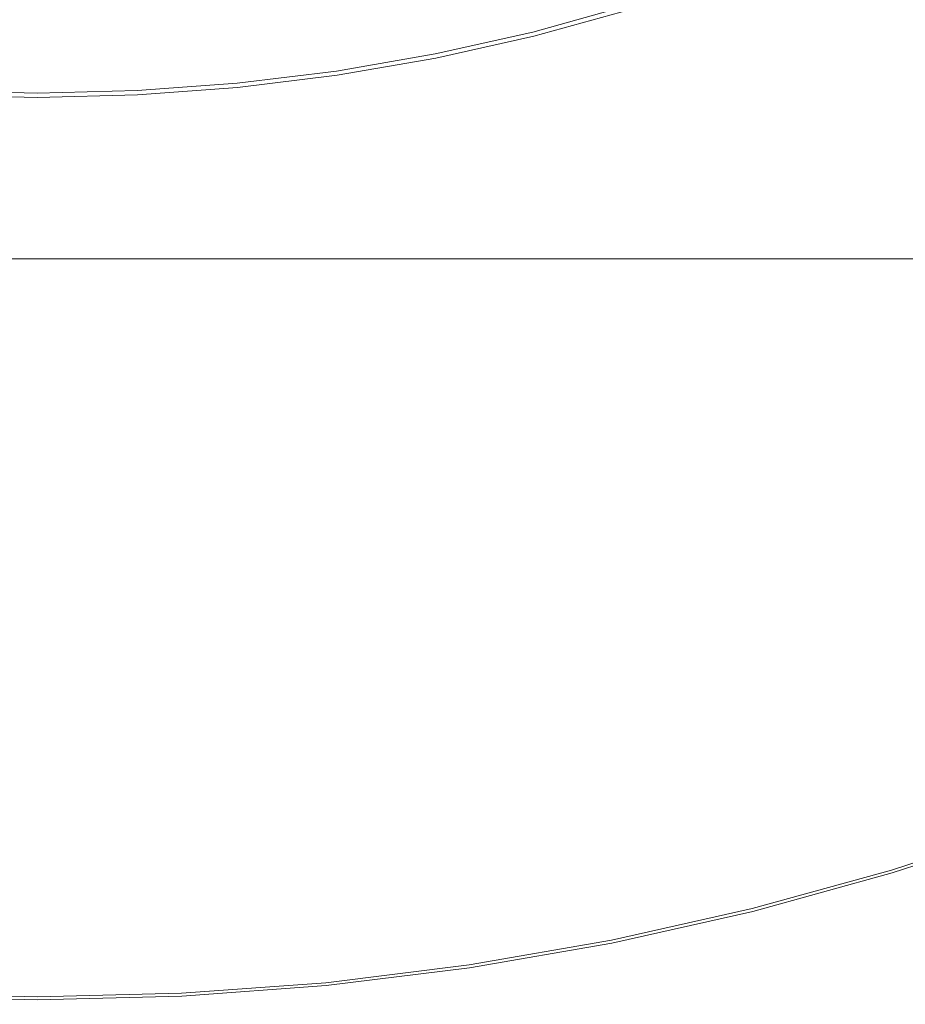
# Model space of a CAD drawing. Extents: x -233 to 176, y -124 to 36.
# Drawn here: x 0 to 9, y -30 to -20 of the extents above; entities that cross this region are included whole.
import ezdxf

# ---------------------------------------------------------------- set-up
doc = ezdxf.new("R2010")
doc.units = 0
doc.header["$LTSCALE"] = 500
doc.header["$MEASUREMENT"] = 0
doc.layers.add('CHROM', color=7, linetype='Continuous')

msp = doc.modelspace()

# ---------------------------------------------------------------- linework, layer by layer
at = {"layer": 'CHROM', "lineweight": 0}
for points, invisible_edges in [([(2.194, -16.557, 0.303), (3.006, -15.474, 0.303), (3.923, -20.084, 0.303), (2.95, -20.611, 0.303)], 15), ([(4.17, -16.164, 0.303), (5.023, -20.199, 0.303), (3.923, -20.084, 0.303), (3.006, -15.474, 0.303)], 15), ([(-1.079, -16.681, 0.303), (-0.072, -15.778, 0.303), (-0.072, -20.477, 0.303), (-1.129, -20.805, 0.303)], 15), ([(0.935, -16.681, 0.303), (0.985, -20.805, 0.303), (-0.072, -20.477, 0.303), (-0.072, -15.778, 0.303)], 15), ([(5.23, -17.479, 0.303), (5.381, -15.797, 0.303), (6.913, -19.625, 0.303), (6.078, -20.273, 0.303)], 15), ([(5.23, -17.479, 0.303), (6.078, -20.273, 0.303), (5.023, -20.199, 0.303), (4.17, -16.164, 0.303)], 15), ([(1.718, -18.178, 0.303), (2.194, -16.557, 0.303), (2.95, -20.611, 0.303), (2.004, -21.083, 0.303)], 15), ([(1.718, -18.178, 0.303), (2.004, -21.083, 0.303), (0.985, -20.805, 0.303), (0.935, -16.681, 0.303)], 15), ([(7.104, -20.07, 6.998), (8.065, -19.645, 6.995), (6.947, -16.945, 7.234), (6.138, -17.392, 7.239)], 15), ([(6.13, -20.445, 7), (7.104, -20.07, 6.998), (6.138, -17.392, 7.239), (5.325, -17.793, 7.245)], 15), ([(6.13, -20.445, 7), (5.325, -17.793, 7.245), (4.427, -17.911, 7.239), (5.112, -20.674, 6.998)], 15), ([(5.112, -20.674, 6.998), (4.427, -17.911, 7.239), (3.506, -17.989, 7.234), (4.076, -20.855, 6.995)], 15), ([(3.05, -21.084, 6.998), (4.076, -20.855, 6.995), (3.506, -17.989, 7.234), (2.625, -18.27, 7.239)], 15), ([(2.022, -21.262, 7), (3.05, -21.084, 6.998), (2.625, -18.27, 7.239), (1.75, -18.504, 7.245)], 15), ([(-1.123, -21.288, 6.998), (-0.072, -21.264, 6.995), (-0.072, -18.342, 7.234), (-0.991, -18.445, 7.239)], 15), ([(0.979, -21.288, 6.998), (0.846, -18.445, 7.239), (-0.072, -18.342, 7.234), (-0.072, -21.264, 6.995)], 15), ([(2.022, -21.262, 7), (1.75, -18.504, 7.245), (0.846, -18.445, 7.239), (0.979, -21.288, 6.998)], 15), ([(8.866, -18.817, 0.303), (10.324, -21.939, 0.303), (9.151, -22.266, 0.303), (7.764, -18.919, 0.303)], 15), ([(6.913, -19.625, 0.303), (7.764, -18.919, 0.303), (9.151, -22.266, 0.303), (8.09, -22.864, 0.303)], 15), ([(4.759, -19.28, 49.175), (3.803, -19.482, 49.175), (3.906, -20, 49.163), (4.883, -19.781, 49.163)], 15), ([(10.106, -21.516, 6.657), (9.045, -19.266, 6.998), (8.065, -19.645, 6.995), (9.032, -21.978, 6.656)], 15), ([(1.844, -19.456, -5.812), (2.793, -19.326, -5.812), (2.888, -19.957, -5.784), (1.905, -20.078, -5.784)], 15), ([(-1.032, -19.514, -5.812), (-0.072, -19.525, -5.812), (-0.072, -20.175, -5.784), (-1.062, -20.151, -5.784)], 15), ([(0.888, -19.514, -5.812), (0.918, -20.151, -5.784), (-0.072, -20.175, -5.784), (-0.072, -19.525, -5.812)], 15), ([(1.844, -19.456, -5.812), (1.905, -20.078, -5.784), (0.918, -20.151, -5.784), (0.888, -19.514, -5.812)], 15), ([(2.843, -19.661, 49.175), (2.92, -20.171, 49.163), (3.906, -20, 49.163), (3.803, -19.482, 49.175)], 15), ([(5.847, -19.514, 49.163), (4.883, -19.781, 49.163), (4.941, -20.015, 49.139), (5.917, -19.744, 49.139)], 15), ([(-0.43, -21.676, 27), (-0.43, -19.543, 26.997), (7.923, -19.543, 26.997), (7.923, -21.676, 27)], 15), ([(-0.43, -21.676, 41.994), (7.923, -21.676, 41.994), (7.923, -19.543, 41.997), (-0.43, -19.543, 41.997)], 15), ([(4.83, -19.571, -5.784), (4.915, -19.909, -5.73), (3.932, -20.13, -5.73), (3.864, -19.788, -5.784)], 15), ([(7.923, -21.676, 27), (7.923, -19.543, 26.997), (14.895, -19.543, 26.997), (14.895, -21.676, 27)], 15), ([(7.923, -21.676, 41.994), (14.895, -21.676, 41.994), (14.895, -19.543, 41.997), (7.923, -19.543, 41.997)], 15), ([(1.877, -19.793, 49.175), (1.927, -20.294, 49.163), (2.92, -20.171, 49.163), (2.843, -19.661, 49.175)], 15), ([(5.947, -19.841, -5.638), (4.966, -20.113, -5.638), (4.915, -19.909, -5.73), (5.886, -19.641, -5.73)], 15), ([(6.078, -20.273, 0.303), (6.913, -19.625, 0.303), (8.09, -22.864, 0.303), (7.027, -23.402, 0.303)], 15), ([(7.945, -22.411, 6.657), (9.032, -21.978, 6.656), (8.065, -19.645, 6.995), (7.104, -20.07, 6.998)], 15), ([(1.877, -19.793, 49.175), (0.904, -19.852, 49.175), (0.928, -20.367, 49.163), (1.927, -20.294, 49.163)], 15), ([(2.888, -19.957, -5.784), (3.864, -19.788, -5.784), (3.932, -20.13, -5.73), (2.939, -20.302, -5.73)], 15), ([(4.883, -19.781, 49.163), (3.906, -20, 49.163), (3.953, -20.237, 49.139), (4.941, -20.015, 49.139)], 15), ([(5.959, -19.883, 49.099), (5.917, -19.744, 49.139), (4.941, -20.015, 49.139), (4.976, -20.155, 49.099)], 15), ([(-1.049, -19.852, 49.175), (-1.073, -20.367, 49.163), (-0.072, -20.392, 49.163), (-0.072, -19.864, 49.175)], 15), ([(0.904, -19.852, 49.175), (-0.072, -19.864, 49.175), (-0.072, -20.392, 49.163), (0.928, -20.367, 49.163)], 15), ([(4.966, -20.113, -5.638), (3.973, -20.336, -5.638), (3.932, -20.13, -5.73), (4.915, -19.909, -5.73)], 15), ([(5.977, -19.942, -4.682), (4.991, -20.214, -4.682), (4.966, -20.113, -5.638), (5.947, -19.841, -5.638)], 11), ([(5.98, -19.952, 48.205), (5.959, -19.883, 49.099), (4.976, -20.155, 49.099), (4.994, -20.225, 48.205)], 13), ([(1.905, -20.078, -5.784), (2.888, -19.957, -5.784), (2.939, -20.302, -5.73), (1.94, -20.426, -5.73)], 15), ([(2.92, -20.171, 49.163), (2.955, -20.41, 49.139), (3.953, -20.237, 49.139), (3.906, -20, 49.163)], 15), ([(4.976, -20.155, 49.099), (4.941, -20.015, 49.139), (3.953, -20.237, 49.139), (3.981, -20.378, 49.099)], 15), ([(5.977, -19.942, -4.682), (5.987, -19.975, -2.034), (5, -20.248, -2.034), (4.991, -20.214, -4.682)], 15), ([(5.98, -19.952, 48.205), (4.994, -20.225, 48.205), (5, -20.248, 45.618), (5.987, -19.975, 45.618)], 15), ([(5.987, -19.975, 45.618), (5, -20.248, 45.618), (5, -20.248, 40.501), (5.987, -19.975, 40.501)], 15), ([(5.987, -19.975, 21.838), (5.987, -19.975, 32.014), (5, -20.248, 32.014), (5, -20.248, 21.838)], 15), ([(5.987, -19.975, 32.014), (5.987, -19.975, 40.501), (5, -20.248, 40.501), (5, -20.248, 32.014)], 15), ([(5.987, -19.975, 21.838), (5, -20.248, 21.838), (5, -20.248, 11.652), (5.987, -19.975, 11.652)], 15), ([(5.987, -19.975, 11.652), (5, -20.248, 11.652), (5, -20.248, 3.135), (5.987, -19.975, 3.135)], 15), ([(5.987, -19.975, -2.034), (5.987, -19.975, 3.135), (5, -20.248, 3.135), (5, -20.248, -2.034)], 15), ([(1.905, -20.078, -5.784), (1.94, -20.426, -5.73), (0.935, -20.5, -5.73), (0.918, -20.151, -5.784)], 15), ([(2.95, -20.611, 0.303), (3.923, -20.084, 0.303), (4.63, -23.638, 0.303), (3.473, -24.017, 0.303)], 15), ([(5.023, -20.199, 0.303), (5.844, -23.546, 0.303), (4.63, -23.638, 0.303), (3.923, -20.084, 0.303)], 15), ([(4.991, -20.214, -4.682), (3.993, -20.439, -4.682), (3.973, -20.336, -5.638), (4.966, -20.113, -5.638)], 11), ([(6.841, -22.789, 6.657), (7.945, -22.411, 6.657), (7.104, -20.07, 6.998), (6.13, -20.445, 7)], 15), ([(-1.062, -20.151, -5.784), (-0.072, -20.175, -5.784), (-0.072, -20.525, -5.73), (-1.079, -20.5, -5.73)], 15), ([(0.918, -20.151, -5.784), (0.935, -20.5, -5.73), (-0.072, -20.525, -5.73), (-0.072, -20.175, -5.784)], 15), ([(1.927, -20.294, 49.163), (1.95, -20.534, 49.139), (2.955, -20.41, 49.139), (2.92, -20.171, 49.163)], 15), ([(2.97, -20.51, -5.638), (2.939, -20.302, -5.73), (3.932, -20.13, -5.73), (3.973, -20.336, -5.638)], 15), ([(4.994, -20.225, 48.205), (4.976, -20.155, 49.099), (3.981, -20.378, 49.099), (3.995, -20.449, 48.205)], 13), ([(4.991, -20.214, -4.682), (5, -20.248, -2.034), (4, -20.473, -2.034), (3.993, -20.439, -4.682)], 15), ([(4.994, -20.225, 48.205), (3.995, -20.449, 48.205), (4, -20.473, 45.618), (5, -20.248, 45.618)], 15), ([(6.078, -20.273, 0.303), (7.027, -23.402, 0.303), (5.844, -23.546, 0.303), (5.023, -20.199, 0.303)], 15), ([(1.927, -20.294, 49.163), (0.928, -20.367, 49.163), (0.94, -20.608, 49.139), (1.95, -20.534, 49.139)], 15), ([(1.96, -20.634, -5.638), (1.94, -20.426, -5.73), (2.939, -20.302, -5.73), (2.97, -20.51, -5.638)], 15), ([(2.977, -20.553, 49.099), (3.981, -20.378, 49.099), (3.953, -20.237, 49.139), (2.955, -20.41, 49.139)], 15), ([(5, -20.248, 45.618), (4, -20.473, 45.618), (4, -20.473, 40.501), (5, -20.248, 40.501)], 15), ([(5, -20.248, 21.838), (5, -20.248, 32.014), (4, -20.473, 32.014), (4, -20.473, 21.838)], 15), ([(5, -20.248, 32.014), (5, -20.248, 40.501), (4, -20.473, 40.501), (4, -20.473, 32.014)], 15), ([(5, -20.248, 21.838), (4, -20.473, 21.838), (4, -20.473, 11.652), (5, -20.248, 11.652)], 15), ([(5, -20.248, 11.652), (4, -20.473, 11.652), (4, -20.473, 3.135), (5, -20.248, 3.135)], 15), ([(5, -20.248, -2.034), (5, -20.248, 3.135), (4, -20.473, 3.135), (4, -20.473, -2.034)], 15), ([(-1.073, -20.367, 49.163), (-1.085, -20.608, 49.139), (-0.072, -20.633, 49.139), (-0.072, -20.392, 49.163)], 15), ([(0.928, -20.367, 49.163), (-0.072, -20.392, 49.163), (-0.072, -20.633, 49.139), (0.94, -20.608, 49.139)], 15), ([(1.964, -20.677, 49.099), (2.977, -20.553, 49.099), (2.955, -20.41, 49.139), (1.95, -20.534, 49.139)], 15), ([(2.986, -20.613, -4.682), (2.97, -20.51, -5.638), (3.973, -20.336, -5.638), (3.993, -20.439, -4.682)], 13), ([(2.987, -20.624, 48.205), (3.995, -20.449, 48.205), (3.981, -20.378, 49.099), (2.977, -20.553, 49.099)], 11), ([(-1.129, -20.805, 0.303), (-0.072, -20.477, 0.303), (-0.072, -24.101, 0.303), (-1.281, -24.248, 0.303)], 15), ([(-1.089, -20.709, -5.638), (-1.079, -20.5, -5.73), (-0.072, -20.525, -5.73), (-0.072, -20.734, -5.638)], 15), ([(0.985, -20.805, 0.303), (1.136, -24.248, 0.303), (-0.072, -24.101, 0.303), (-0.072, -20.477, 0.303)], 15), ([(0.945, -20.709, -5.638), (-0.072, -20.734, -5.638), (-0.072, -20.525, -5.73), (0.935, -20.5, -5.73)], 15), ([(1.96, -20.634, -5.638), (0.945, -20.709, -5.638), (0.935, -20.5, -5.73), (1.94, -20.426, -5.73)], 15), ([(1.97, -20.739, -4.682), (1.96, -20.634, -5.638), (2.97, -20.51, -5.638), (2.986, -20.613, -4.682)], 13), ([(2.986, -20.613, -4.682), (3.993, -20.439, -4.682), (4, -20.473, -2.034), (2.991, -20.648, -2.034)], 15), ([(2.987, -20.624, 48.205), (2.991, -20.648, 45.618), (4, -20.473, 45.618), (3.995, -20.449, 48.205)], 15), ([(2.991, -20.648, 45.618), (2.991, -20.648, 40.501), (4, -20.473, 40.501), (4, -20.473, 45.618)], 15), ([(2.991, -20.648, 21.838), (2.991, -20.648, 11.652), (4, -20.473, 11.652), (4, -20.473, 21.838)], 15), ([(2.991, -20.648, 11.652), (2.991, -20.648, 3.135), (4, -20.473, 3.135), (4, -20.473, 11.652)], 15), ([(2.991, -20.648, 21.838), (4, -20.473, 21.838), (4, -20.473, 32.014), (2.991, -20.648, 32.014)], 15), ([(2.991, -20.648, 32.014), (4, -20.473, 32.014), (4, -20.473, 40.501), (2.991, -20.648, 40.501)], 15), ([(2.991, -20.648, -2.034), (4, -20.473, -2.034), (4, -20.473, 3.135), (2.991, -20.648, 3.135)], 15), ([(6.841, -22.789, 6.657), (6.13, -20.445, 7), (5.112, -20.674, 6.998), (5.712, -23.088, 6.657)], 15), ([(-1.092, -20.752, 49.099), (-0.072, -20.778, 49.099), (-0.072, -20.633, 49.139), (-1.085, -20.608, 49.139)], 15), ([(0.947, -20.752, 49.099), (0.94, -20.608, 49.139), (-0.072, -20.633, 49.139), (-0.072, -20.778, 49.099)], 15), ([(1.964, -20.677, 49.099), (1.95, -20.534, 49.139), (0.94, -20.608, 49.139), (0.947, -20.752, 49.099)], 15), ([(1.972, -20.749, 48.205), (2.987, -20.624, 48.205), (2.977, -20.553, 49.099), (1.964, -20.677, 49.099)], 11), ([(1.97, -20.739, -4.682), (2.986, -20.613, -4.682), (2.991, -20.648, -2.034), (1.974, -20.773, -2.034)], 15), ([(1.972, -20.749, 48.205), (1.974, -20.773, 45.618), (2.991, -20.648, 45.618), (2.987, -20.624, 48.205)], 15), ([(2.004, -21.083, 0.303), (2.95, -20.611, 0.303), (3.473, -24.017, 0.303), (2.325, -24.337, 0.303)], 15), ([(-1.095, -20.814, -4.682), (-1.089, -20.709, -5.638), (-0.072, -20.734, -5.638), (-0.072, -20.839, -4.682)], 13), ([(0.95, -20.814, -4.682), (-0.072, -20.839, -4.682), (-0.072, -20.734, -5.638), (0.945, -20.709, -5.638)], 11), ([(1.97, -20.739, -4.682), (0.95, -20.814, -4.682), (0.945, -20.709, -5.638), (1.96, -20.634, -5.638)], 11), ([(1.972, -20.749, 48.205), (1.964, -20.677, 49.099), (0.947, -20.752, 49.099), (0.951, -20.825, 48.205)], 13), ([(1.974, -20.773, 45.618), (1.974, -20.773, 40.501), (2.991, -20.648, 40.501), (2.991, -20.648, 45.618)], 15), ([(1.974, -20.773, 21.838), (1.974, -20.773, 11.652), (2.991, -20.648, 11.652), (2.991, -20.648, 21.838)], 15), ([(1.974, -20.773, 11.652), (1.974, -20.773, 3.135), (2.991, -20.648, 3.135), (2.991, -20.648, 11.652)], 15), ([(1.974, -20.773, 21.838), (2.991, -20.648, 21.838), (2.991, -20.648, 32.014), (1.974, -20.773, 32.014)], 15), ([(1.974, -20.773, 32.014), (2.991, -20.648, 32.014), (2.991, -20.648, 40.501), (1.974, -20.773, 40.501)], 15), ([(1.974, -20.773, -2.034), (2.991, -20.648, -2.034), (2.991, -20.648, 3.135), (1.974, -20.773, 3.135)], 15), ([(5.712, -23.088, 6.657), (5.112, -20.674, 6.998), (4.076, -20.855, 6.995), (4.569, -23.332, 6.656)], 15), ([(-1.095, -20.814, -4.682), (-0.072, -20.839, -4.682), (-0.072, -20.874, -2.034), (-1.096, -20.849, -2.034)], 15), ([(-1.095, -20.825, 48.205), (-1.096, -20.849, 45.618), (-0.072, -20.874, 45.618), (-0.072, -20.85, 48.205)], 15), ([(-1.095, -20.825, 48.205), (-0.072, -20.85, 48.205), (-0.072, -20.778, 49.099), (-1.092, -20.752, 49.099)], 11), ([(0.951, -20.825, 48.205), (0.947, -20.752, 49.099), (-0.072, -20.778, 49.099), (-0.072, -20.85, 48.205)], 13), ([(0.95, -20.814, -4.682), (0.952, -20.849, -2.034), (-0.072, -20.874, -2.034), (-0.072, -20.839, -4.682)], 15), ([(0.951, -20.825, 48.205), (-0.072, -20.85, 48.205), (-0.072, -20.874, 45.618), (0.952, -20.849, 45.618)], 15), ([(1.97, -20.739, -4.682), (1.974, -20.773, -2.034), (0.952, -20.849, -2.034), (0.95, -20.814, -4.682)], 15), ([(1.972, -20.749, 48.205), (0.951, -20.825, 48.205), (0.952, -20.849, 45.618), (1.974, -20.773, 45.618)], 15), ([(1.974, -20.773, 45.618), (0.952, -20.849, 45.618), (0.952, -20.849, 40.501), (1.974, -20.773, 40.501)], 15), ([(1.974, -20.773, 21.838), (1.974, -20.773, 32.014), (0.952, -20.849, 32.014), (0.952, -20.849, 21.838)], 15), ([(1.974, -20.773, 32.014), (1.974, -20.773, 40.501), (0.952, -20.849, 40.501), (0.952, -20.849, 32.014)], 15), ([(1.974, -20.773, 21.838), (0.952, -20.849, 21.838), (0.952, -20.849, 11.652), (1.974, -20.773, 11.652)], 15), ([(1.974, -20.773, 11.652), (0.952, -20.849, 11.652), (0.952, -20.849, 3.135), (1.974, -20.773, 3.135)], 15), ([(1.974, -20.773, -2.034), (1.974, -20.773, 3.135), (0.952, -20.849, 3.135), (0.952, -20.849, -2.034)], 15), ([(2.004, -21.083, 0.303), (2.325, -24.337, 0.303), (1.136, -24.248, 0.303), (0.985, -20.805, 0.303)], 15), ([(-1.096, -20.849, 45.618), (-1.096, -20.849, 40.501), (-0.072, -20.874, 40.501), (-0.072, -20.874, 45.618)], 15), ([(-1.096, -20.849, 21.838), (-1.096, -20.849, 11.652), (-0.072, -20.874, 11.652), (-0.072, -20.874, 21.838)], 15), ([(-1.096, -20.849, 11.652), (-1.096, -20.849, 3.135), (-0.072, -20.874, 3.135), (-0.072, -20.874, 11.652)], 15), ([(-1.096, -20.849, 21.838), (-0.072, -20.874, 21.838), (-0.072, -20.874, 32.014), (-1.096, -20.849, 32.014)], 15), ([(-1.096, -20.849, 32.014), (-0.072, -20.874, 32.014), (-0.072, -20.874, 40.501), (-1.096, -20.849, 40.501)], 15), ([(-1.096, -20.849, -2.034), (-0.072, -20.874, -2.034), (-0.072, -20.874, 3.135), (-1.096, -20.849, 3.135)], 15), ([(0.952, -20.849, 45.618), (-0.072, -20.874, 45.618), (-0.072, -20.874, 40.501), (0.952, -20.849, 40.501)], 15), ([(0.952, -20.849, 21.838), (0.952, -20.849, 32.014), (-0.072, -20.874, 32.014), (-0.072, -20.874, 21.838)], 15), ([(0.952, -20.849, 32.014), (0.952, -20.849, 40.501), (-0.072, -20.874, 40.501), (-0.072, -20.874, 32.014)], 15), ([(0.952, -20.849, 21.838), (-0.072, -20.874, 21.838), (-0.072, -20.874, 11.652), (0.952, -20.849, 11.652)], 15), ([(0.952, -20.849, 11.652), (-0.072, -20.874, 11.652), (-0.072, -20.874, 3.135), (0.952, -20.849, 3.135)], 15), ([(0.952, -20.849, -2.034), (0.952, -20.849, 3.135), (-0.072, -20.874, 3.135), (-0.072, -20.874, -2.034)], 15), ([(3.419, -23.544, 6.657), (4.569, -23.332, 6.656), (4.076, -20.855, 6.995), (3.05, -21.084, 6.998)], 15), ([(2.262, -23.7, 6.657), (3.419, -23.544, 6.657), (3.05, -21.084, 6.998), (2.022, -21.262, 7)], 15), ([(-1.241, -23.773, 6.657), (-0.072, -23.789, 6.656), (-0.072, -21.264, 6.995), (-1.123, -21.288, 6.998)], 15), ([(1.097, -23.773, 6.657), (0.979, -21.288, 6.998), (-0.072, -21.264, 6.995), (-0.072, -23.789, 6.656)], 15), ([(2.262, -23.7, 6.657), (2.022, -21.262, 7), (0.979, -21.288, 6.998), (1.097, -23.773, 6.657)], 15), ([(-0.43, -21.676, 27), (7.923, -21.676, 27), (7.923, -22.42, 27.009), (-0.43, -22.42, 27.009)], 15), ([(-0.43, -21.676, 41.994), (-0.43, -22.42, 41.984), (7.923, -22.42, 41.984), (7.923, -21.676, 41.994)], 13), ([(7.923, -21.676, 27), (14.895, -21.676, 27), (14.895, -22.42, 27.009), (7.923, -22.42, 27.009)], 15), ([(7.923, -21.676, 41.994), (7.923, -22.42, 41.984), (14.895, -22.42, 41.984), (14.895, -21.676, 41.994)], 13), ([(7.945, -22.411, 6.657), (8.645, -24.364, 6.282), (9.83, -23.907, 6.282), (9.032, -21.978, 6.656)], 15), ([(8.899, -25.093, 0.303), (8.09, -22.864, 0.303), (9.151, -22.266, 0.303), (10.099, -24.555, 0.303)], 15), ([(-0.43, -22.496, 27.323), (-0.43, -22.42, 27.009), (7.923, -22.42, 27.009), (7.923, -22.496, 27.323)], 13), ([(-0.43, -22.496, 41.67), (7.923, -22.496, 41.67), (7.923, -22.42, 41.984), (-0.43, -22.42, 41.984)], 15), ([(6.841, -22.789, 6.657), (7.439, -24.762, 6.282), (8.645, -24.364, 6.282), (7.945, -22.411, 6.657)], 15), ([(7.923, -22.496, 27.323), (7.923, -22.42, 27.009), (14.895, -22.42, 27.009), (14.895, -22.496, 27.323)], 13), ([(7.923, -22.496, 41.67), (14.895, -22.496, 41.67), (14.895, -22.42, 41.984), (7.923, -22.42, 41.984)], 15), ([(-0.43, -22.496, 27.323), (7.923, -22.496, 27.323), (7.923, -22.5, 28.044), (-0.43, -22.5, 28.044)], 15), ([(-0.43, -22.496, 41.67), (-0.43, -22.5, 40.949), (7.923, -22.5, 40.949), (7.923, -22.496, 41.67)], 15), ([(-0.43, -22.5, 28.044), (7.923, -22.5, 28.044), (7.923, -22.5, 29.445), (-0.43, -22.5, 29.445)], 15), ([(-0.43, -22.5, 40.949), (-0.43, -22.5, 39.549), (7.923, -22.5, 39.549), (7.923, -22.5, 40.949)], 15), ([(-0.43, -22.5, 34.497), (7.923, -22.5, 34.497), (7.923, -22.5, 37.248), (-0.43, -22.5, 37.248)], 15), ([(-0.43, -22.5, 37.248), (7.923, -22.5, 37.248), (7.923, -22.5, 39.549), (-0.43, -22.5, 39.549)], 15), ([(-0.43, -22.5, 34.497), (-0.43, -22.5, 31.745), (7.923, -22.5, 31.745), (7.923, -22.5, 34.497)], 15), ([(-0.43, -22.5, 31.745), (-0.43, -22.5, 29.445), (7.923, -22.5, 29.445), (7.923, -22.5, 31.745)], 15), ([(7.923, -22.496, 27.323), (14.895, -22.496, 27.323), (14.895, -22.5, 28.044), (7.923, -22.5, 28.044)], 15), ([(7.923, -22.496, 41.67), (7.923, -22.5, 40.949), (14.895, -22.5, 40.949), (14.895, -22.496, 41.67)], 15), ([(7.923, -22.5, 28.044), (14.895, -22.5, 28.044), (14.895, -22.5, 29.445), (7.923, -22.5, 29.445)], 15), ([(7.923, -22.5, 40.949), (7.923, -22.5, 39.549), (14.895, -22.5, 39.549), (14.895, -22.5, 40.949)], 15), ([(7.923, -22.5, 34.497), (14.895, -22.5, 34.497), (14.895, -22.5, 37.248), (7.923, -22.5, 37.248)], 15), ([(7.923, -22.5, 37.248), (14.895, -22.5, 37.248), (14.895, -22.5, 39.549), (7.923, -22.5, 39.549)], 15), ([(7.923, -22.5, 34.497), (7.923, -22.5, 31.745), (14.895, -22.5, 31.745), (14.895, -22.5, 34.497)], 15), ([(7.923, -22.5, 31.745), (7.923, -22.5, 29.445), (14.895, -22.5, 29.445), (14.895, -22.5, 31.745)], 15), ([(6.841, -22.789, 6.657), (5.712, -23.088, 6.657), (6.215, -25.101, 6.282), (7.439, -24.762, 6.282)], 15), ([(7.684, -25.569, 0.303), (7.027, -23.402, 0.303), (8.09, -22.864, 0.303), (8.899, -25.093, 0.303)], 15), ([(5.712, -23.088, 6.657), (4.569, -23.332, 6.656), (4.976, -25.379, 6.282), (6.215, -25.101, 6.282)], 15), ([(3.419, -23.544, 6.657), (3.725, -25.596, 6.282), (4.976, -25.379, 6.282), (4.569, -23.332, 6.656)], 15), ([(7.684, -25.569, 0.303), (6.41, -25.848, 0.303), (5.844, -23.546, 0.303), (7.027, -23.402, 0.303)], 15), ([(2.262, -23.7, 6.657), (2.464, -25.752, 6.282), (3.725, -25.596, 6.282), (3.419, -23.544, 6.657)], 15), ([(6.41, -25.848, 0.303), (5.113, -26.067, 0.303), (4.63, -23.638, 0.303), (5.844, -23.546, 0.303)], 15), ([(2.262, -23.7, 6.657), (1.097, -23.773, 6.657), (1.198, -25.845, 6.282), (2.464, -25.752, 6.282)], 15), ([(3.831, -26.361, 0.303), (3.473, -24.017, 0.303), (4.63, -23.638, 0.303), (5.113, -26.067, 0.303)], 15), ([(-1.241, -23.773, 6.657), (-1.342, -25.845, 6.282), (-0.072, -25.876, 6.282), (-0.072, -23.789, 6.656)], 15), ([(1.097, -23.773, 6.657), (-0.072, -23.789, 6.656), (-0.072, -25.876, 6.282), (1.198, -25.845, 6.282)], 15), ([(8.645, -24.364, 6.282), (9.187, -25.877, 5.94), (10.445, -25.392, 5.94), (9.83, -23.907, 6.282)], 15), ([(2.547, -26.591, 0.303), (2.325, -24.337, 0.303), (3.473, -24.017, 0.303), (3.831, -26.361, 0.303)], 15), ([(-1.387, -26.616, 0.303), (-1.281, -24.248, 0.303), (-0.072, -24.101, 0.303), (-0.072, -26.578, 0.303)], 15), ([(1.242, -26.616, 0.303), (-0.072, -26.578, 0.303), (-0.072, -24.101, 0.303), (1.136, -24.248, 0.303)], 15), ([(2.547, -26.591, 0.303), (1.242, -26.616, 0.303), (1.136, -24.248, 0.303), (2.325, -24.337, 0.303)], 15), ([(7.439, -24.762, 6.282), (7.906, -26.3, 5.94), (9.187, -25.877, 5.94), (8.645, -24.364, 6.282)], 15), ([(7.439, -24.762, 6.282), (6.215, -25.101, 6.282), (6.606, -26.66, 5.94), (7.906, -26.3, 5.94)], 15), ([(6.215, -25.101, 6.282), (4.976, -25.379, 6.282), (5.29, -26.956, 5.94), (6.606, -26.66, 5.94)], 15), ([(8.109, -26.97, 0.304), (7.684, -25.569, 0.303), (8.899, -25.093, 0.303), (9.415, -26.52, 0.304)], 15), ([(3.725, -25.596, 6.282), (3.961, -27.186, 5.94), (5.29, -26.956, 5.94), (4.976, -25.379, 6.282)], 15), ([(2.464, -25.752, 6.282), (2.622, -27.351, 5.94), (3.961, -27.186, 5.94), (3.725, -25.596, 6.282)], 15), ([(8.109, -26.97, 0.304), (6.773, -27.322, 0.304), (6.41, -25.848, 0.303), (7.684, -25.569, 0.303)], 15), ([(2.464, -25.752, 6.282), (1.198, -25.845, 6.282), (1.276, -27.451, 5.94), (2.622, -27.351, 5.94)], 15), ([(-1.342, -25.845, 6.282), (-1.421, -27.451, 5.94), (-0.072, -27.484, 5.94), (-0.072, -25.876, 6.282)], 15), ([(1.198, -25.845, 6.282), (-0.072, -25.876, 6.282), (-0.072, -27.484, 5.94), (1.276, -27.451, 5.94)], 15), ([(6.773, -27.322, 0.304), (5.419, -27.608, 0.304), (5.113, -26.067, 0.303), (6.41, -25.848, 0.303)], 15), ([(8.221, -27.339, 5.694), (9.553, -26.899, 5.694), (9.187, -25.877, 5.94), (7.906, -26.3, 5.94)], 15), ([(4.059, -27.862, 0.304), (3.831, -26.361, 0.303), (5.113, -26.067, 0.303), (5.419, -27.608, 0.304)], 15), ([(8.221, -27.339, 5.694), (7.906, -26.3, 5.94), (6.606, -26.66, 5.94), (6.87, -27.713, 5.694)], 15), ([(2.69, -28.048, 0.304), (2.547, -26.591, 0.303), (3.831, -26.361, 0.303), (4.059, -27.862, 0.304)], 15), ([(8.109, -26.97, 0.304), (9.415, -26.52, 0.304), (9.715, -27.353, 0.306), (8.361, -27.801, 0.306)], 15), ([(-1.456, -28.132, 0.304), (-1.387, -26.616, 0.303), (-0.072, -26.578, 0.303), (-0.072, -28.149, 0.304)], 15), ([(1.312, -28.132, 0.304), (-0.072, -28.149, 0.304), (-0.072, -26.578, 0.303), (1.242, -26.616, 0.303)], 15), ([(2.69, -28.048, 0.304), (1.312, -28.132, 0.304), (1.242, -26.616, 0.303), (2.547, -26.591, 0.303)], 15), ([(6.87, -27.713, 5.694), (6.606, -26.66, 5.94), (5.29, -26.956, 5.94), (5.501, -28.02, 5.694)], 15), ([(8.417, -27.985, 5.527), (9.78, -27.535, 5.527), (9.553, -26.899, 5.694), (8.221, -27.339, 5.694)], 15), ([(4.12, -28.26, 5.694), (5.501, -28.02, 5.694), (5.29, -26.956, 5.94), (3.961, -27.186, 5.94)], 15), ([(8.109, -26.97, 0.304), (8.361, -27.801, 0.306), (6.987, -28.181, 0.306), (6.773, -27.322, 0.304)], 15), ([(2.728, -28.432, 5.694), (4.12, -28.26, 5.694), (3.961, -27.186, 5.94), (2.622, -27.351, 5.94)], 15), ([(6.773, -27.322, 0.304), (6.987, -28.181, 0.306), (5.596, -28.493, 0.306), (5.419, -27.608, 0.304)], 15), ([(2.728, -28.432, 5.694), (2.622, -27.351, 5.94), (1.276, -27.451, 5.94), (1.33, -28.535, 5.694)], 15), ([(8.417, -27.985, 5.527), (8.221, -27.339, 5.694), (6.87, -27.713, 5.694), (7.034, -28.368, 5.527)], 15), ([(8.361, -27.801, 0.306), (9.715, -27.353, 0.306), (9.875, -27.8, 0.31), (8.499, -28.254, 0.31)], 15), ([(-1.474, -28.535, 5.694), (-0.072, -28.569, 5.694), (-0.072, -27.484, 5.94), (-1.421, -27.451, 5.94)], 15), ([(1.33, -28.535, 5.694), (1.276, -27.451, 5.94), (-0.072, -27.484, 5.94), (-0.072, -28.569, 5.694)], 15), ([(4.059, -27.862, 0.304), (5.419, -27.608, 0.304), (5.596, -28.493, 0.306), (4.191, -28.737, 0.306)], 15), ([(8.417, -27.985, 5.527), (8.526, -28.346, 5.42), (9.907, -27.89, 5.42), (9.78, -27.535, 5.527)], 15), ([(7.034, -28.368, 5.527), (6.87, -27.713, 5.694), (5.501, -28.02, 5.694), (5.633, -28.683, 5.527)], 15), ([(8.361, -27.801, 0.306), (8.499, -28.254, 0.31), (7.102, -28.641, 0.31), (6.987, -28.181, 0.306)], 15), ([(8.581, -28.527, 0.317), (8.499, -28.254, 0.31), (9.875, -27.8, 0.31), (9.971, -28.068, 0.317)], 15), ([(2.69, -28.048, 0.304), (4.059, -27.862, 0.304), (4.191, -28.737, 0.306), (2.775, -28.912, 0.306)], 15), ([(8.526, -28.346, 5.42), (8.581, -28.527, 5.355), (9.971, -28.068, 5.355), (9.907, -27.89, 5.42)], 15), ([(4.219, -28.928, 5.527), (5.633, -28.683, 5.527), (5.501, -28.02, 5.694), (4.12, -28.26, 5.694)], 15), ([(8.417, -27.985, 5.527), (7.034, -28.368, 5.527), (7.125, -28.733, 5.42), (8.526, -28.346, 5.42)], 15), ([(-1.456, -28.132, 0.304), (-0.072, -28.149, 0.304), (-0.072, -29.052, 0.306), (-1.498, -29.017, 0.306)], 15), ([(1.312, -28.132, 0.304), (1.353, -29.017, 0.306), (-0.072, -29.052, 0.306), (-0.072, -28.149, 0.304)], 15), ([(2.69, -28.048, 0.304), (2.775, -28.912, 0.306), (1.353, -29.017, 0.306), (1.312, -28.132, 0.304)], 15), ([(8.623, -28.663, 0.402), (8.581, -28.527, 0.317), (9.971, -28.068, 0.317), (10.019, -28.202, 0.402)], 15), ([(8.614, -28.636, 5.313), (10.009, -28.175, 5.313), (9.971, -28.068, 5.355), (8.581, -28.527, 5.355)], 15), ([(6.987, -28.181, 0.306), (7.102, -28.641, 0.31), (5.688, -28.958, 0.31), (5.596, -28.493, 0.306)], 15), ([(8.631, -28.69, 5.212), (10.028, -28.228, 5.212), (10.009, -28.175, 5.313), (8.614, -28.636, 5.313)], 11), ([(8.623, -28.663, 0.402), (10.019, -28.202, 0.402), (10.035, -28.246, 0.641), (8.636, -28.708, 0.641)], 14), ([(8.631, -28.69, 5.212), (8.636, -28.708, 4.969), (10.035, -28.246, 4.969), (10.028, -28.228, 5.212)], 15), ([(2.794, -29.104, 5.527), (4.219, -28.928, 5.527), (4.12, -28.26, 5.694), (2.728, -28.432, 5.694)], 15), ([(8.581, -28.527, 0.317), (7.171, -28.917, 0.317), (7.102, -28.641, 0.31), (8.499, -28.254, 0.31)], 15), ([(8.636, -28.708, 0.641), (10.035, -28.246, 0.641), (10.035, -28.246, 1.109), (8.636, -28.708, 1.109)], 15), ([(8.636, -28.708, 2.807), (10.035, -28.246, 2.807), (10.035, -28.246, 3.732), (8.636, -28.708, 3.732)], 15), ([(8.636, -28.708, 3.732), (10.035, -28.246, 3.732), (10.035, -28.246, 4.503), (8.636, -28.708, 4.503)], 15), ([(8.636, -28.708, 2.807), (8.636, -28.708, 1.882), (10.035, -28.246, 1.882), (10.035, -28.246, 2.807)], 15), ([(8.636, -28.708, 1.882), (8.636, -28.708, 1.109), (10.035, -28.246, 1.109), (10.035, -28.246, 1.882)], 15), ([(8.636, -28.708, 4.969), (8.636, -28.708, 4.503), (10.035, -28.246, 4.503), (10.035, -28.246, 4.969)], 15), ([(2.794, -29.104, 5.527), (2.728, -28.432, 5.694), (1.33, -28.535, 5.694), (1.363, -29.209, 5.527)], 15), ([(7.034, -28.368, 5.527), (5.633, -28.683, 5.527), (5.707, -29.052, 5.42), (7.125, -28.733, 5.42)], 15), ([(8.526, -28.346, 5.42), (7.125, -28.733, 5.42), (7.171, -28.917, 5.355), (8.581, -28.527, 5.355)], 15), ([(-1.507, -29.209, 5.527), (-0.072, -29.245, 5.527), (-0.072, -28.569, 5.694), (-1.474, -28.535, 5.694)], 15), ([(1.363, -29.209, 5.527), (1.33, -28.535, 5.694), (-0.072, -28.569, 5.694), (-0.072, -29.245, 5.527)], 15), ([(4.191, -28.737, 0.306), (5.596, -28.493, 0.306), (5.688, -28.958, 0.31), (4.26, -29.206, 0.31)], 15), ([(8.623, -28.663, 0.402), (7.206, -29.055, 0.402), (7.171, -28.917, 0.317), (8.581, -28.527, 0.317)], 14), ([(8.614, -28.636, 5.313), (8.581, -28.527, 5.355), (7.171, -28.917, 5.355), (7.199, -29.027, 5.313)], 15), ([(4.219, -28.928, 5.527), (4.274, -29.301, 5.42), (5.707, -29.052, 5.42), (5.633, -28.683, 5.527)], 15), ([(7.171, -28.917, 0.317), (5.744, -29.238, 0.317), (5.688, -28.958, 0.31), (7.102, -28.641, 0.31)], 15), ([(7.125, -28.733, 5.42), (5.707, -29.052, 5.42), (5.744, -29.238, 5.355), (7.171, -28.917, 5.355)], 15), ([(8.631, -28.69, 5.212), (8.614, -28.636, 5.313), (7.199, -29.027, 5.313), (7.213, -29.082, 5.212)], 13), ([(8.623, -28.663, 0.402), (8.636, -28.708, 0.641), (7.217, -29.101, 0.641), (7.206, -29.055, 0.402)], 15), ([(8.631, -28.69, 5.212), (7.213, -29.082, 5.212), (7.217, -29.101, 4.969), (8.636, -28.708, 4.969)], 15), ([(8.636, -28.708, 0.641), (8.636, -28.708, 1.109), (7.217, -29.101, 1.109), (7.217, -29.101, 0.641)], 15), ([(8.636, -28.708, 2.807), (7.217, -29.101, 2.807), (7.217, -29.101, 1.882), (8.636, -28.708, 1.882)], 15), ([(8.636, -28.708, 1.882), (7.217, -29.101, 1.882), (7.217, -29.101, 1.109), (8.636, -28.708, 1.109)], 15), ([(8.636, -28.708, 2.807), (8.636, -28.708, 3.732), (7.217, -29.101, 3.732), (7.217, -29.101, 2.807)], 15), ([(8.636, -28.708, 3.732), (8.636, -28.708, 4.503), (7.217, -29.101, 4.503), (7.217, -29.101, 3.732)], 15), ([(8.636, -28.708, 4.969), (7.217, -29.101, 4.969), (7.217, -29.101, 4.503), (8.636, -28.708, 4.503)], 15), ([(2.775, -28.912, 0.306), (4.191, -28.737, 0.306), (4.26, -29.206, 0.31), (2.822, -29.383, 0.31)], 15), ([(2.775, -28.912, 0.306), (2.822, -29.383, 0.31), (1.377, -29.49, 0.31), (1.353, -29.017, 0.306)], 15), ([(2.794, -29.104, 5.527), (2.831, -29.478, 5.42), (4.274, -29.301, 5.42), (4.219, -28.928, 5.527)], 15), ([(7.206, -29.055, 0.402), (5.771, -29.377, 0.402), (5.744, -29.238, 0.317), (7.171, -28.917, 0.317)], 14), ([(7.199, -29.027, 5.313), (7.171, -28.917, 5.355), (5.744, -29.238, 5.355), (5.766, -29.349, 5.313)], 15), ([(-1.498, -29.017, 0.306), (-0.072, -29.052, 0.306), (-0.072, -29.526, 0.31), (-1.521, -29.49, 0.31)], 15), ([(1.353, -29.017, 0.306), (1.377, -29.49, 0.31), (-0.072, -29.526, 0.31), (-0.072, -29.052, 0.306)], 15), ([(4.302, -29.488, 0.317), (4.26, -29.206, 0.31), (5.688, -28.958, 0.31), (5.744, -29.238, 0.317)], 15), ([(7.213, -29.082, 5.212), (7.199, -29.027, 5.313), (5.766, -29.349, 5.313), (5.777, -29.405, 5.212)], 13), ([(2.794, -29.104, 5.527), (1.363, -29.209, 5.527), (1.381, -29.585, 5.42), (2.831, -29.478, 5.42)], 15), ([(4.274, -29.301, 5.42), (4.302, -29.488, 5.355), (5.744, -29.238, 5.355), (5.707, -29.052, 5.42)], 15), ([(7.206, -29.055, 0.402), (7.217, -29.101, 0.641), (5.781, -29.424, 0.641), (5.771, -29.377, 0.402)], 15), ([(7.213, -29.082, 5.212), (5.777, -29.405, 5.212), (5.781, -29.424, 4.969), (7.217, -29.101, 4.969)], 15), ([(7.217, -29.101, 0.641), (7.217, -29.101, 1.109), (5.781, -29.424, 1.109), (5.781, -29.424, 0.641)], 15), ([(7.217, -29.101, 2.807), (5.781, -29.424, 2.807), (5.781, -29.424, 1.882), (7.217, -29.101, 1.882)], 15), ([(7.217, -29.101, 1.882), (5.781, -29.424, 1.882), (5.781, -29.424, 1.109), (7.217, -29.101, 1.109)], 15), ([(7.217, -29.101, 2.807), (7.217, -29.101, 3.732), (5.781, -29.424, 3.732), (5.781, -29.424, 2.807)], 15), ([(7.217, -29.101, 3.732), (7.217, -29.101, 4.503), (5.781, -29.424, 4.503), (5.781, -29.424, 3.732)], 15), ([(7.217, -29.101, 4.969), (5.781, -29.424, 4.969), (5.781, -29.424, 4.503), (7.217, -29.101, 4.503)], 15), ([(-1.507, -29.209, 5.527), (-1.526, -29.585, 5.42), (-0.072, -29.621, 5.42), (-0.072, -29.245, 5.527)], 15), ([(1.363, -29.209, 5.527), (-0.072, -29.245, 5.527), (-0.072, -29.621, 5.42), (1.381, -29.585, 5.42)], 15), ([(2.85, -29.667, 0.317), (2.822, -29.383, 0.31), (4.26, -29.206, 0.31), (4.302, -29.488, 0.317)], 15), ([(2.831, -29.478, 5.42), (2.85, -29.667, 5.355), (4.302, -29.488, 5.355), (4.274, -29.301, 5.42)], 15), ([(4.323, -29.628, 0.402), (4.302, -29.488, 0.317), (5.744, -29.238, 0.317), (5.771, -29.377, 0.402)], 15), ([(4.319, -29.6, 5.313), (5.766, -29.349, 5.313), (5.744, -29.238, 5.355), (4.302, -29.488, 5.355)], 15), ([(2.85, -29.667, 0.317), (1.391, -29.774, 0.317), (1.377, -29.49, 0.31), (2.822, -29.383, 0.31)], 15), ([(4.327, -29.656, 5.212), (5.777, -29.405, 5.212), (5.766, -29.349, 5.313), (4.319, -29.6, 5.313)], 11), ([(4.323, -29.628, 0.402), (5.771, -29.377, 0.402), (5.781, -29.424, 0.641), (4.33, -29.675, 0.641)], 14), ([(4.327, -29.656, 5.212), (4.33, -29.675, 4.969), (5.781, -29.424, 4.969), (5.777, -29.405, 5.212)], 15), ([(4.33, -29.675, 0.641), (5.781, -29.424, 0.641), (5.781, -29.424, 1.109), (4.33, -29.675, 1.109)], 15), ([(4.33, -29.675, 2.807), (5.781, -29.424, 2.807), (5.781, -29.424, 3.732), (4.33, -29.675, 3.732)], 15), ([(4.33, -29.675, 3.732), (5.781, -29.424, 3.732), (5.781, -29.424, 4.503), (4.33, -29.675, 4.503)], 15), ([(4.33, -29.675, 2.807), (4.33, -29.675, 1.882), (5.781, -29.424, 1.882), (5.781, -29.424, 2.807)], 15), ([(4.33, -29.675, 1.882), (4.33, -29.675, 1.109), (5.781, -29.424, 1.109), (5.781, -29.424, 1.882)], 15), ([(4.33, -29.675, 4.969), (4.33, -29.675, 4.503), (5.781, -29.424, 4.503), (5.781, -29.424, 4.969)], 15), ([(-1.535, -29.774, 0.317), (-1.521, -29.49, 0.31), (-0.072, -29.526, 0.31), (-0.072, -29.81, 0.317)], 15), ([(1.391, -29.774, 0.317), (-0.072, -29.81, 0.317), (-0.072, -29.526, 0.31), (1.377, -29.49, 0.31)], 15), ([(2.831, -29.478, 5.42), (1.381, -29.585, 5.42), (1.391, -29.775, 5.355), (2.85, -29.667, 5.355)], 15), ([(2.864, -29.808, 0.402), (2.85, -29.667, 0.317), (4.302, -29.488, 0.317), (4.323, -29.628, 0.402)], 15), ([(2.861, -29.78, 5.313), (4.319, -29.6, 5.313), (4.302, -29.488, 5.355), (2.85, -29.667, 5.355)], 15), ([(-1.526, -29.585, 5.42), (-1.535, -29.775, 5.355), (-0.072, -29.811, 5.355), (-0.072, -29.621, 5.42)], 15), ([(1.381, -29.585, 5.42), (-0.072, -29.621, 5.42), (-0.072, -29.811, 5.355), (1.391, -29.775, 5.355)], 15), ([(2.867, -29.837, 5.212), (4.327, -29.656, 5.212), (4.319, -29.6, 5.313), (2.861, -29.78, 5.313)], 11), ([(2.864, -29.808, 0.402), (4.323, -29.628, 0.402), (4.33, -29.675, 0.641), (2.868, -29.855, 0.641)], 14), ([(2.864, -29.808, 0.402), (1.398, -29.916, 0.402), (1.391, -29.774, 0.317), (2.85, -29.667, 0.317)], 14), ([(2.861, -29.78, 5.313), (2.85, -29.667, 5.355), (1.391, -29.775, 5.355), (1.396, -29.888, 5.313)], 15), ([(2.867, -29.837, 5.212), (2.868, -29.855, 4.969), (4.33, -29.675, 4.969), (4.327, -29.656, 5.212)], 15), ([(2.868, -29.855, 0.641), (4.33, -29.675, 0.641), (4.33, -29.675, 1.109), (2.868, -29.855, 1.109)], 15), ([(2.868, -29.855, 2.807), (4.33, -29.675, 2.807), (4.33, -29.675, 3.732), (2.868, -29.855, 3.732)], 15), ([(2.868, -29.855, 3.732), (4.33, -29.675, 3.732), (4.33, -29.675, 4.503), (2.868, -29.855, 4.503)], 15), ([(2.868, -29.855, 2.807), (2.868, -29.855, 1.882), (4.33, -29.675, 1.882), (4.33, -29.675, 2.807)], 15), ([(2.868, -29.855, 1.882), (2.868, -29.855, 1.109), (4.33, -29.675, 1.109), (4.33, -29.675, 1.882)], 15), ([(2.868, -29.855, 4.969), (2.868, -29.855, 4.503), (4.33, -29.675, 4.503), (4.33, -29.675, 4.969)], 15), ([(-1.542, -29.916, 0.402), (-1.535, -29.774, 0.317), (-0.072, -29.81, 0.317), (-0.072, -29.953, 0.402)], 15), ([(-1.54, -29.888, 5.313), (-0.072, -29.924, 5.313), (-0.072, -29.811, 5.355), (-1.535, -29.775, 5.355)], 15), ([(1.398, -29.916, 0.402), (-0.072, -29.953, 0.402), (-0.072, -29.81, 0.317), (1.391, -29.774, 0.317)], 14), ([(1.396, -29.888, 5.313), (1.391, -29.775, 5.355), (-0.072, -29.811, 5.355), (-0.072, -29.924, 5.313)], 15), ([(2.867, -29.837, 5.212), (2.861, -29.78, 5.313), (1.396, -29.888, 5.313), (1.399, -29.945, 5.212)], 13), ([(2.864, -29.808, 0.402), (2.868, -29.855, 0.641), (1.4, -29.964, 0.641), (1.398, -29.916, 0.402)], 15), ([(2.867, -29.837, 5.212), (1.399, -29.945, 5.212), (1.4, -29.964, 4.969), (2.868, -29.855, 4.969)], 15), ([(-1.542, -29.916, 0.402), (-0.072, -29.953, 0.402), (-0.072, -30, 0.641), (-1.544, -29.964, 0.641)], 14), ([(-1.543, -29.945, 5.212), (-0.072, -29.981, 5.212), (-0.072, -29.924, 5.313), (-1.54, -29.888, 5.313)], 11), ([(1.399, -29.945, 5.212), (1.396, -29.888, 5.313), (-0.072, -29.924, 5.313), (-0.072, -29.981, 5.212)], 13), ([(1.398, -29.916, 0.402), (1.4, -29.964, 0.641), (-0.072, -30, 0.641), (-0.072, -29.953, 0.402)], 15), ([(2.868, -29.855, 0.641), (2.868, -29.855, 1.109), (1.4, -29.964, 1.109), (1.4, -29.964, 0.641)], 15), ([(2.868, -29.855, 2.807), (1.4, -29.964, 2.807), (1.4, -29.964, 1.882), (2.868, -29.855, 1.882)], 15), ([(2.868, -29.855, 1.882), (1.4, -29.964, 1.882), (1.4, -29.964, 1.109), (2.868, -29.855, 1.109)], 15), ([(2.868, -29.855, 2.807), (2.868, -29.855, 3.732), (1.4, -29.964, 3.732), (1.4, -29.964, 2.807)], 15), ([(2.868, -29.855, 3.732), (2.868, -29.855, 4.503), (1.4, -29.964, 4.503), (1.4, -29.964, 3.732)], 15), ([(2.868, -29.855, 4.969), (1.4, -29.964, 4.969), (1.4, -29.964, 4.503), (2.868, -29.855, 4.503)], 15), ([(-1.543, -29.945, 5.212), (-1.544, -29.964, 4.969), (-0.072, -30, 4.969), (-0.072, -29.981, 5.212)], 15), ([(-1.544, -29.964, 0.641), (-0.072, -30, 0.641), (-0.072, -30, 1.109), (-1.544, -29.964, 1.109)], 15), ([(-1.544, -29.964, 2.807), (-0.072, -30, 2.807), (-0.072, -30, 3.732), (-1.544, -29.964, 3.732)], 15), ([(-1.544, -29.964, 3.732), (-0.072, -30, 3.732), (-0.072, -30, 4.503), (-1.544, -29.964, 4.503)], 15), ([(-1.544, -29.964, 2.807), (-1.544, -29.964, 1.882), (-0.072, -30, 1.882), (-0.072, -30, 2.807)], 15), ([(-1.544, -29.964, 1.882), (-1.544, -29.964, 1.109), (-0.072, -30, 1.109), (-0.072, -30, 1.882)], 15), ([(-1.544, -29.964, 4.969), (-1.544, -29.964, 4.503), (-0.072, -30, 4.503), (-0.072, -30, 4.969)], 15), ([(1.399, -29.945, 5.212), (-0.072, -29.981, 5.212), (-0.072, -30, 4.969), (1.4, -29.964, 4.969)], 15), ([(1.4, -29.964, 0.641), (1.4, -29.964, 1.109), (-0.072, -30, 1.109), (-0.072, -30, 0.641)], 15), ([(1.4, -29.964, 2.807), (-0.072, -30, 2.807), (-0.072, -30, 1.882), (1.4, -29.964, 1.882)], 15), ([(1.4, -29.964, 1.882), (-0.072, -30, 1.882), (-0.072, -30, 1.109), (1.4, -29.964, 1.109)], 15), ([(1.4, -29.964, 2.807), (1.4, -29.964, 3.732), (-0.072, -30, 3.732), (-0.072, -30, 2.807)], 15), ([(1.4, -29.964, 3.732), (1.4, -29.964, 4.503), (-0.072, -30, 4.503), (-0.072, -30, 3.732)], 15), ([(1.4, -29.964, 4.969), (-0.072, -30, 4.969), (-0.072, -30, 4.503), (1.4, -29.964, 4.503)], 15)]:
    msp.add_3dface(points, dxfattribs=dict(at, invisible_edges=invisible_edges))

doc.saveas('drawing.dxf')
